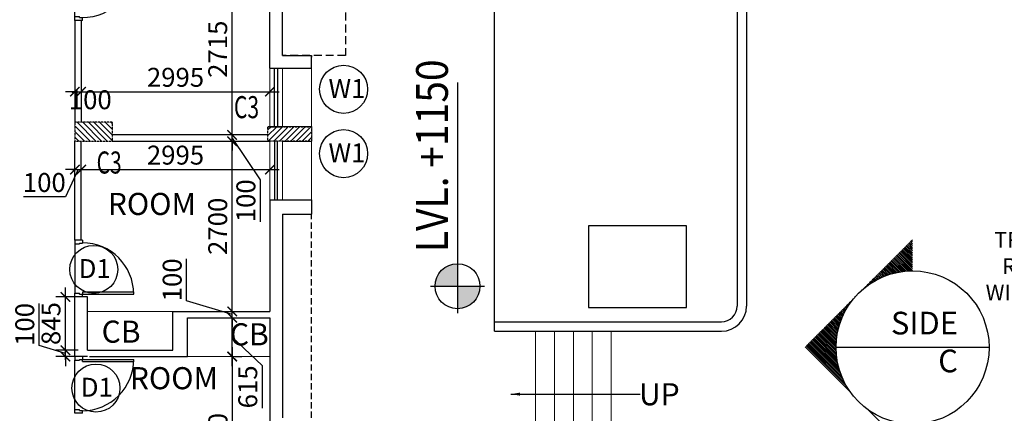
# Model space of a CAD drawing. Units: millimetres. Extents: x -22835 to 702530, y -91773 to 1289756.
# Drawn here: x 164860 to 180493, y 59689 to 65930 of the extents above; entities that cross this region are included whole.
import ezdxf
from ezdxf.enums import TextEntityAlignment as Align

# ---------------------------------------------------------------- set-up
doc = ezdxf.new("R2010")
doc.units = ezdxf.units.MM
doc.header["$PDMODE"] = 35
doc.header["$PDSIZE"] = -20
doc.linetypes.add('DASHED', pattern=[0.75, 0.5, -0.25])
doc.linetypes.add('DASHED2', pattern=[0.375, 0.25, -0.125])
doc.layers.get('0').update_dxf_attribs({"linetype": 'CONTINUOUS'})
doc.layers.get('Defpoints').update_dxf_attribs({"linetype": 'CONTINUOUS'})
for name, color, linetype, lineweight in [('A- Furniture', 21, 'CONTINUOUS', 15), ('A- Stairs (riser or tread)', 3, 'CONTINUOUS', 15), ('A- Window cill', 1, 'CONTINUOUS', 9), ('A-Misc_3', 8, 'CONTINUOUS', 9), ('Railing', 14, 'CONTINUOUS', 13), ('S-COL', 6, 'DASHED2', 30)]:
    doc.layers.add(name, color=color, linetype=linetype, lineweight=lineweight)
for name, color, linetype in [('Dim', 4, 'CONTINUOUS'), ('Door', 3, 'CONTINUOUS'), ('Door window tag', 4, 'CONTINUOUS'), ('Footpath', 31, 'CONTINUOUS'), ('Hatch-1', 8, 'CONTINUOUS'), ('Projection', 4, 'DASHED'), ('S-COL TEXT', 4, 'CONTINUOUS'), ('Text', 4, 'CONTINUOUS'), ('Wall', 7, 'CONTINUOUS'), ('Window cill', 1, 'CONTINUOUS'), ('Window glass', 3, 'CONTINUOUS')]:
    doc.layers.add(name, color=color, linetype=linetype)
doc.layers.add('Road', color=7, linetype='CONTINUOUS', true_color=0xffbf7f)
doc.styles.add('SAJJAD', font='romans.shx', dxfattribs={"width": 0.6, "height": 300})
doc.styles.add('Scale L 100', font='swisscl.ttf', dxfattribs={"width": 0.8, "height": 250})
doc.styles.add('Scale M 100', font='swisscl.ttf', dxfattribs={"height": 200})
doc.styles.add('Scale M 150', font='swisscl.ttf', dxfattribs={"height": 300})
doc.styles.add('Scale M 300', font='swisscl.ttf', dxfattribs={"height": 600})
doc.styles.get("Standard").update_dxf_attribs({"font": 'GOTHIC.TTF'})
doc.dimstyles.new('Scale 150', dxfattribs={"dimtxt": 300, "dimasz": 150, "dimexe": 150, "dimexo": 150, "dimgap": 75, "dimtad": 1, "dimdec": 0, "dimzin": 0, "dimdsep": 46, "dimtxsty": 'Scale M 150', "dimblk": 'ARCHTICK', "dimcen": 0, "dimdle": 150, "dimclrd": 256, "dimclre": 256, "dimclrt": 256, "dimadec": 0, "dimazin": 0, "dimtfac": 1, "dimtdec": 0, "dimtofl": 0, "dimtmove": 1, "dimatfit": 3, "dimfxl": 0.18, "dimtolj": 1, "dimtzin": 0, "dimarcsym": 0})

# ---------------------------------------------------------------- blocks, each defined once
blk = doc.blocks.new('FDJC')
at = {"layer": 'S-COL TEXT', "color": 5, "style": 'SAJJAD', "width": 0.7}
for p in [(1245516, 221367, 0), (1243335, 220489, 0)]:
    blk.add_text('C3', height=350, dxfattribs=at).set_placement(p)
blk = doc.blocks.new('_ArchTick')
at = {"color": 0, "linetype": 'ByBlock', "const_width": 0.15}
blk.add_lwpolyline([(-0.5, -0.5), (0.5, 0.5)], dxfattribs=at)
blk = doc.blocks.new('*D280')
at = {"layer": 'Defpoints', "color": 0, "linetype": 'Continuous', "ltscale": 30, "transparency": 16777216}
for p in [(165736, 64789, 0), (165836, 64789, 0), (165836, 64789)]:
    blk.add_point(p, dxfattribs=at)
at = {"layer": 'Dim', "linetype": 'Continuous', "lineweight": -2, "ltscale": 30, "transparency": 16777216}
for p, q in [((165736, 64789), (165586, 64789)), ((165836, 64789), (165986, 64789)), ((165736, 64639), (165736, 64639))]:
    blk.add_line(p, q, dxfattribs=at)
at = {"layer": 'Dim', "linetype": 'Continuous', "lineweight": -2, "ltscale": 30, "transparency": 16777216, "xscale": 150, "yscale": 150, "zscale": 150}
blk.add_blockref('_ArchTick', (165736, 64789), dxfattribs=at)
at = {"layer": 'Dim', "linetype": 'Continuous', "lineweight": -2, "ltscale": 30, "transparency": 16777216, "xscale": 150, "yscale": 150, "zscale": 150, "rotation": 180}
blk.add_blockref('_ArchTick', (165836, 64789), dxfattribs=at)
at = {"layer": 'Dim', "linetype": 'Continuous', "ltscale": 30, "transparency": 16777216, "insert": (165981, 64661), "char_height": 300, "attachment_point": 5, "style": 'Scale M 150'}
blk.add_mtext('\\A1;100', dxfattribs=at)
blk = doc.blocks.new('*D368')
at = {"layer": 'Defpoints', "color": 0, "transparency": 16777216}
for p in [(168133, 60589, 0), (168133, 57889, 0), (168236, 57889)]:
    blk.add_point(p, dxfattribs=at)
at = {"layer": 'Dim', "lineweight": -2, "transparency": 16777216}
for p, q in [((168236, 60739), (168236, 57739)), ((168283, 60589), (168386, 60589)), ((168283, 57889), (168386, 57889))]:
    blk.add_line(p, q, dxfattribs=at)
at = {"layer": 'Dim', "lineweight": -2, "transparency": 16777216, "xscale": 150, "yscale": 150, "zscale": 150}
for p, rotation in [((168236, 60589), 90), ((168236, 57889), 270)]:
    blk.add_blockref('_ArchTick', p, dxfattribs=dict(at, rotation=rotation))
at = {"layer": 'Dim', "transparency": 16777216, "insert": (168007, 59239), "char_height": 300, "attachment_point": 5, "rotation": 90, "style": 'Scale M 150'}
blk.add_mtext('\\A1;2700', dxfattribs=at)
blk = doc.blocks.new('*D376')
at = {"layer": 'Defpoints', "color": 0, "transparency": 16777216}
for p in [(168233, 61204, 0), (168233, 61204), (168233, 60589)]:
    blk.add_point(p, dxfattribs=at)
at = {"layer": 'Dim', "lineweight": -2, "transparency": 16777216}
for p, q in [((168233, 60439), (168233, 61354)), ((168233, 60897), (168710, 60445)), ((168710, 60445), (168710, 59770))]:
    blk.add_line(p, q, dxfattribs=at)
at = {"layer": 'Dim', "lineweight": -2, "transparency": 16777216, "xscale": 150, "yscale": 150, "zscale": 150}
for p, rotation in [((168233, 61204), 90), ((168233, 60589), 270)]:
    blk.add_blockref('_ArchTick', p, dxfattribs=dict(at, rotation=rotation))
at = {"layer": 'Dim', "transparency": 16777216, "insert": (168481, 60108), "char_height": 300, "attachment_point": 5, "rotation": 90, "style": 'Scale M 150'}
blk.add_mtext('\\A1;615', dxfattribs=at)
blk = doc.blocks.new('*D377')
at = {"layer": 'Defpoints', "color": 0, "transparency": 16777216}
for p in [(168233, 61304), (168233, 61304), (168233, 61204, 0)]:
    blk.add_point(p, dxfattribs=at)
at = {"layer": 'Dim', "lineweight": -2, "transparency": 16777216}
for p, q in [((167510, 61471), (167510, 62139)), ((168233, 61254), (167510, 61471)), ((168233, 61304), (168233, 61454)), ((168233, 61204), (168233, 61304)), ((168233, 61204), (168233, 61054))]:
    blk.add_line(p, q, dxfattribs=at)
at = {"layer": 'Dim', "lineweight": -2, "transparency": 16777216, "xscale": 150, "yscale": 150, "zscale": 150}
for p, rotation in [((168233, 61304), 270), ((168233, 61204), 90)]:
    blk.add_blockref('_ArchTick', p, dxfattribs=dict(at, rotation=rotation))
at = {"layer": 'Dim', "transparency": 16777216, "insert": (167281, 61805), "char_height": 300, "attachment_point": 5, "rotation": 90, "style": 'Scale M 150'}
blk.add_mtext('\\A1;100', dxfattribs=at)
blk = doc.blocks.new('*D378')
at = {"layer": 'Defpoints', "color": 0, "transparency": 16777216}
for p in [(168233, 64004, 0), (168233, 64004), (168233, 61304)]:
    blk.add_point(p, dxfattribs=at)
at = {"layer": 'Dim', "lineweight": -2, "transparency": 16777216}
blk.add_line((168233, 61154), (168233, 64154), dxfattribs=at)
at = {"layer": 'Dim', "lineweight": -2, "transparency": 16777216, "xscale": 150, "yscale": 150, "zscale": 150}
for p, rotation in [((168233, 64004), 90), ((168233, 61304), 270)]:
    blk.add_blockref('_ArchTick', p, dxfattribs=dict(at, rotation=rotation))
at = {"layer": 'Dim', "transparency": 16777216, "insert": (168004, 62654), "char_height": 300, "attachment_point": 5, "rotation": 90, "style": 'Scale M 150'}
blk.add_mtext('\\A1;2700', dxfattribs=at)
blk = doc.blocks.new('*D379')
at = {"layer": 'Defpoints', "color": 0, "linetype": 'Continuous', "ltscale": 30, "transparency": 16777216}
for p in [(168233, 64104), (168233, 64104), (168233, 64004)]:
    blk.add_point(p, dxfattribs=at)
at = {"layer": 'Dim', "linetype": 'Continuous', "lineweight": -2, "ltscale": 30, "transparency": 16777216}
for p, q in [((168233, 64104), (168233, 64254)), ((168233, 64004), (168233, 64104)), ((168233, 64054), (168680, 63393)), ((168233, 64004), (168233, 63854)), ((168680, 63393), (168680, 62726))]:
    blk.add_line(p, q, dxfattribs=at)
at = {"layer": 'Dim', "linetype": 'Continuous', "lineweight": -2, "ltscale": 30, "transparency": 16777216, "xscale": 150, "yscale": 150, "zscale": 150}
for p, rotation in [((168233, 64104), 270), ((168233, 64004), 90)]:
    blk.add_blockref('_ArchTick', p, dxfattribs=dict(at, rotation=rotation))
at = {"layer": 'Dim', "linetype": 'Continuous', "ltscale": 30, "transparency": 16777216, "insert": (168451, 63059), "char_height": 300, "attachment_point": 5, "rotation": 90, "style": 'Scale M 150'}
blk.add_mtext('\\A1;100', dxfattribs=at)
blk = doc.blocks.new('*D380')
at = {"layer": 'Defpoints', "color": 0, "linetype": 'Continuous', "ltscale": 30, "transparency": 16777216}
for p in [(168233, 66819, 0), (168233, 66819), (168233, 64104)]:
    blk.add_point(p, dxfattribs=at)
at = {"layer": 'Dim', "linetype": 'Continuous', "lineweight": -2, "ltscale": 30, "transparency": 16777216}
for p, q in [((168233, 63954), (168233, 66969)), ((168383, 66819), (168383, 66819))]:
    blk.add_line(p, q, dxfattribs=at)
at = {"layer": 'Dim', "linetype": 'Continuous', "lineweight": -2, "ltscale": 30, "transparency": 16777216, "xscale": 150, "yscale": 150, "zscale": 150}
for p, rotation in [((168233, 66819), 90), ((168233, 64104), 270)]:
    blk.add_blockref('_ArchTick', p, dxfattribs=dict(at, rotation=rotation))
at = {"layer": 'Dim', "linetype": 'Continuous', "ltscale": 30, "transparency": 16777216, "insert": (168004, 65462), "char_height": 300, "attachment_point": 5, "rotation": 90, "style": 'Scale M 150'}
blk.add_mtext('\\A1;2715', dxfattribs=at)
blk = doc.blocks.new('*D384')
at = {"layer": 'Defpoints', "color": 0, "linetype": 'Continuous', "ltscale": 30, "transparency": 16777216}
for p in [(165836, 64789, 0), (168831, 64789, 0), (168831, 64789)]:
    blk.add_point(p, dxfattribs=at)
at = {"layer": 'Dim', "linetype": 'Continuous', "lineweight": -2, "ltscale": 30, "transparency": 16777216}
blk.add_line((165686, 64789), (168981, 64789), dxfattribs=at)
at = {"layer": 'Dim', "linetype": 'Continuous', "lineweight": -2, "ltscale": 30, "transparency": 16777216, "xscale": 150, "yscale": 150, "zscale": 150, "rotation": 180}
blk.add_blockref('_ArchTick', (165836, 64789), dxfattribs=at)
at = {"layer": 'Dim', "linetype": 'Continuous', "lineweight": -2, "ltscale": 30, "transparency": 16777216, "xscale": 150, "yscale": 150, "zscale": 150}
blk.add_blockref('_ArchTick', (168831, 64789), dxfattribs=at)
at = {"layer": 'Dim', "linetype": 'Continuous', "ltscale": 30, "transparency": 16777216, "insert": (167334, 65017), "char_height": 300, "attachment_point": 5, "style": 'Scale M 150'}
blk.add_mtext('\\A1;2995', dxfattribs=at)
blk = doc.blocks.new('*D385')
at = {"layer": 'Defpoints', "color": 0, "linetype": 'Continuous', "ltscale": 30, "transparency": 16777216}
for p in [(165736, 63554, 0), (165836, 63554, 0), (165836, 63554)]:
    blk.add_point(p, dxfattribs=at)
at = {"layer": 'Dim', "linetype": 'Continuous', "lineweight": -2, "ltscale": 30, "transparency": 16777216}
for p, q in [((165786, 63554), (165585, 63120)), ((165736, 63554), (165586, 63554)), ((165736, 63554), (165836, 63554)), ((165836, 63554), (165986, 63554)), ((165736, 63404), (165736, 63404)), ((165585, 63120), (164918, 63120))]:
    blk.add_line(p, q, dxfattribs=at)
at = {"layer": 'Dim', "linetype": 'Continuous', "lineweight": -2, "ltscale": 30, "transparency": 16777216, "xscale": 150, "yscale": 150, "zscale": 150}
blk.add_blockref('_ArchTick', (165736, 63554), dxfattribs=at)
at = {"layer": 'Dim', "linetype": 'Continuous', "lineweight": -2, "ltscale": 30, "transparency": 16777216, "xscale": 150, "yscale": 150, "zscale": 150, "rotation": 180}
blk.add_blockref('_ArchTick', (165836, 63554), dxfattribs=at)
at = {"layer": 'Dim', "linetype": 'Continuous', "ltscale": 30, "transparency": 16777216, "insert": (165251, 63349), "char_height": 300, "attachment_point": 5, "style": 'Scale M 150'}
blk.add_mtext('\\A1;100', dxfattribs=at)
blk = doc.blocks.new('D30-flat-10')
at = {"layer": 'Door', "linetype": 'Continuous', "ltscale": 100}
for p, q in [((-120, 900), (0, 900)), ((-120, 900), (-120, 855)), ((-75, 855), (-120, 855)), ((-75, 855), (-75, 840)), ((0, 840), (-75, 840)), ((0, 900), (0, 840)), ((0, 840), (0, 60)), ((-120, 79), (-934, 79)), ((-120, 45), (-934, 45)), ((-120, 79), (-120, 45)), ((-120, 0), (-120, 45)), ((-75, 45), (-120, 45)), ((-120, 0), (0, 0)), ((0, 60), (-75, 60)), ((-75, 45), (-75, 60)), ((0, 0), (0, 60))]:
    blk.add_line(p, q, dxfattribs=at)
at = {"layer": 'Door', "linetype": 'Continuous'}
blk.add_ellipse((-120, 45), major_axis=(249, -775), ratio=1, start_param=2.830353, end_param=4.40115, dxfattribs=at)
blk = doc.blocks.new('D30-flat-11')
at = {"layer": 'Door', "linetype": 'Continuous', "ltscale": 100}
for p, q in [((-120, 0), (0, 0)), ((-120, 0), (-120, -45)), ((0, 0), (0, -60)), ((-120, -45), (-934, -45)), ((-120, -79), (-934, -79)), ((-75, -45), (-120, -45)), ((-120, -79), (-120, -45)), ((-75, -45), (-75, -60)), ((0, -60), (-75, -60)), ((0, -840), (0, -60)), ((-120, -900), (-120, -855)), ((-75, -855), (-120, -855)), ((-120, -900), (0, -900)), ((0, -840), (-75, -840)), ((-75, -855), (-75, -840)), ((0, -900), (0, -840))]:
    blk.add_line(p, q, dxfattribs=at)
blk.add_arc((-120, -45), 814, 180, 270, dxfattribs=at)
blk = doc.blocks.new('hhg')
at = {"layer": 'Projection', "ltscale": 250, "elevation": 0}
blk.add_lwpolyline([(111745, 117066), (111745, 113576), (112745, 113576), (112745, 117066)], close=True, dxfattribs=at)
blk = doc.blocks.new('col as layout')
at = {"color": 200}
for points in [[(800923, 63304), (801523, 63304), (801523, 63004), (800923, 63004)], [(803989, 63234), (804679, 63234), (804679, 63004), (803989, 63004)]]:
    blk.add_wipeout(points, dxfattribs=at).translate(0, 0, 0).dxf.layer = 'S-COL'
at = {"layer": 'Hatch-1', "linetype": 'Continuous'}
h = blk.add_hatch(dxfattribs=at)
h.set_pattern_fill('ANSI31', color=256, scale=20, angle=-90, style=0)
h.paths.add_polyline_path([(800923, 63304), (800923, 63004), (801523, 63004), (801523, 63304)])
h = blk.add_hatch(dxfattribs=at)
h.set_pattern_fill('ANSI31', color=256, scale=20, angle=180, style=0)
h.paths.add_polyline_path([(803989, 63004), (803989, 63234), (804679, 63234), (804679, 63004)])
at = {"layer": 'S-COL', "color": 200, "elevation": 0}
for points in [[(800923, 63304), (800923, 63004), (801523, 63004), (801523, 63304)], [(803989, 63004), (803989, 63234), (804679, 63234), (804679, 63004)]]:
    blk.add_lwpolyline(points, close=True, dxfattribs=at)
blk = doc.blocks.new('*D765')
at = {"layer": 'Defpoints', "color": 0, "linetype": 'Continuous', "ltscale": 30, "transparency": 16777216}
for p in [(165836, 63554, 0), (168831, 63554, 0), (168831, 63554)]:
    blk.add_point(p, dxfattribs=at)
at = {"layer": 'Dim', "linetype": 'Continuous', "lineweight": -2, "ltscale": 30, "transparency": 16777216}
blk.add_line((165686, 63554), (168981, 63554), dxfattribs=at)
at = {"layer": 'Dim', "linetype": 'Continuous', "lineweight": -2, "ltscale": 30, "transparency": 16777216, "xscale": 150, "yscale": 150, "zscale": 150, "rotation": 180}
blk.add_blockref('_ArchTick', (165836, 63554), dxfattribs=at)
at = {"layer": 'Dim', "linetype": 'Continuous', "lineweight": -2, "ltscale": 30, "transparency": 16777216, "xscale": 150, "yscale": 150, "zscale": 150}
blk.add_blockref('_ArchTick', (168831, 63554), dxfattribs=at)
at = {"layer": 'Dim', "linetype": 'Continuous', "ltscale": 30, "transparency": 16777216, "insert": (167334, 63783), "char_height": 300, "attachment_point": 5, "style": 'Scale M 150'}
blk.add_mtext('\\A1;2995', dxfattribs=at)
blk = doc.blocks.new('*D916')
at = {"layer": 'Defpoints', "color": 0, "ltscale": 30, "transparency": 16777216}
for p in [(165586, 61534), (165936, 61534, 0), (165936, 60689, 0)]:
    blk.add_point(p, dxfattribs=at)
at = {"layer": 'Dim', "lineweight": -2, "ltscale": 30, "transparency": 16777216}
for p, q in [((165586, 60539), (165586, 61684)), ((165786, 61534), (165436, 61534)), ((165786, 60689), (165436, 60689))]:
    blk.add_line(p, q, dxfattribs=at)
at = {"layer": 'Dim', "lineweight": -2, "ltscale": 30, "transparency": 16777216, "xscale": 150, "yscale": 150, "zscale": 150}
for p, rotation in [((165586, 61534), 90), ((165586, 60689), 270)]:
    blk.add_blockref('_ArchTick', p, dxfattribs=dict(at, rotation=rotation))
at = {"layer": 'Dim', "ltscale": 30, "transparency": 16777216, "insert": (165357, 61112), "char_height": 300, "attachment_point": 5, "rotation": 90, "style": 'Scale M 150'}
blk.add_mtext('\\A1;845', dxfattribs=at)
blk = doc.blocks.new('*D940')
at = {"layer": 'Defpoints', "color": 0, "ltscale": 30, "transparency": 16777216}
for p in [(165586, 60689), (165936, 60689, 0), (165936, 60589, 0)]:
    blk.add_point(p, dxfattribs=at)
at = {"layer": 'Dim', "lineweight": -2, "ltscale": 30, "transparency": 16777216}
for p, q in [((165170, 60764), (165170, 61432)), ((165586, 60689), (165586, 60839)), ((165586, 60639), (165170, 60764)), ((165786, 60689), (165436, 60689)), ((165586, 60589), (165586, 60689)), ((165786, 60589), (165436, 60589)), ((165586, 60589), (165586, 60439))]:
    blk.add_line(p, q, dxfattribs=at)
at = {"layer": 'Dim', "lineweight": -2, "ltscale": 30, "transparency": 16777216, "xscale": 150, "yscale": 150, "zscale": 150}
for p, rotation in [((165586, 60689), 270), ((165586, 60589), 90)]:
    blk.add_blockref('_ArchTick', p, dxfattribs=dict(at, rotation=rotation))
at = {"layer": 'Dim', "ltscale": 30, "transparency": 16777216, "insert": (164941, 61098), "char_height": 300, "attachment_point": 5, "rotation": 90, "style": 'Scale M 150'}
blk.add_mtext('\\A1;100', dxfattribs=at)
blk = doc.blocks.new('SRTU56YU-flat-1')
at = {"layer": 'A- Stairs (riser or tread)', "ltscale": 30}
for p, q in [((-3129929, -864342, 0), (-3129929, -861242, 0)), ((-3129629, -863742, 0), (-3129629, -861242, 0)), ((-3129329, -863742, 0), (-3129329, -861242, 0)), ((-3129029, -863742, 0), (-3129029, -861242, 0)), ((-3128729, -864342, 0), (-3128729, -861242, 0)), ((-3128729, -863742, 0), (-3133489, -863742, 0)), ((-3128729, -863742, 0), (-3126579, -863742, 0)), ((-3126729, -873317, 0), (-3126729, -863742, 0)), ((-3126579, -873317, 0), (-3126579, -863742, 0)), ((-3129779, -864192), (-3129779, -863892)), ((-3129929, -864042, 0), (-3133489, -864042, 0)), ((-3128779, -864342, 0), (-3133489, -864342, 0)), ((-3128729, -873917, 0), (-3128729, -864642, 0)), ((-3133489, -871917, 0), (-3135144, -871917, 0)), ((-3133489, -871917, 0), (-3133489, -873317, 0)), ((-3128729, -871917, 0), (-3131489, -871917, 0)), ((-3131489, -871917, 0), (-3131489, -873917, 0)), ((-3128729, -871917, 0), (-3126729, -871917, 0)), ((-3132889, -873917, 0), (-3127329, -873917, 0)), ((-3132889, -874067, 0), (-3127329, -874067, 0))]:
    blk.add_line(p, q, dxfattribs=at)
at = {"layer": 'A- Stairs (riser or tread)'}
for points in [[(-3128779, -864342), (-3128779, -863742)], [(-3129779, -864192), (-3128929, -864192), (-3128929, -863892), (-3129779, -863892)], [(-3128779, -871617), (-3128779, -864642)]]:
    blk.add_lwpolyline(points, dxfattribs=at)
at = {"layer": 'A- Stairs (riser or tread)', "ltscale": 30, "extrusion": (1.0537e-08, 4.15504e-07, 1)}
for radius, start in [(750, 182.2703), (600, 180)]:
    blk.add_arc((-3132889, -873317, 0), radius, start, 270, dxfattribs=at)
at = {"layer": 'A- Stairs (riser or tread)', "ltscale": 30, "extrusion": (-2.45863e-08, 2.45863e-08, 1)}
for radius in [600, 750]:
    blk.add_arc((-3127329, -873317, 0), radius, 270, 0, dxfattribs=at)
at = {"layer": 'A-Misc_3', "ltscale": 100, "elevation": 0}
for points in [[(-3128729, -863863), (-3127729, -864417), (-3126729, -863854)], [(-3128406, -863742), (-3127729, -864117), (-3127063, -863742)], [(-3127865, -863742), (-3127729, -863817), (-3127596, -863742)], [(-3128729, -864163), (-3127729, -864717), (-3126729, -864154)], [(-3128729, -864463), (-3127729, -865017), (-3126729, -864454)], [(-3128729, -864763), (-3127729, -865317), (-3126729, -864754)], [(-3128729, -865063), (-3127729, -865617), (-3126729, -865054)], [(-3128729, -865363), (-3127729, -865917), (-3126729, -865354)], [(-3128729, -865663), (-3127729, -866217), (-3126729, -865654)], [(-3128729, -865963), (-3127729, -866517), (-3126729, -865954)], [(-3128729, -866263), (-3127729, -866817), (-3126729, -866254)], [(-3128729, -866563), (-3127729, -867117), (-3126729, -866554)], [(-3128729, -866863), (-3127729, -867417), (-3126729, -866854)], [(-3128729, -867163), (-3127729, -867717), (-3126729, -867154)], [(-3128729, -867463), (-3127729, -868017), (-3126729, -867454)], [(-3128729, -867763), (-3127729, -868317), (-3126729, -867754)], [(-3128729, -868063), (-3127729, -868617), (-3126729, -868054)], [(-3128729, -868363), (-3127729, -868917), (-3126729, -868354)], [(-3128729, -868663), (-3127729, -869217), (-3126729, -868654)], [(-3128729, -868963), (-3127729, -869517), (-3126729, -868954)], [(-3128729, -869263), (-3127729, -869817), (-3126729, -869254)], [(-3128729, -869563), (-3127729, -870117), (-3126729, -869554)], [(-3128729, -869863), (-3127729, -870417), (-3126729, -869854)], [(-3128729, -870163), (-3127729, -870717), (-3126729, -870154)], [(-3128729, -870463), (-3127729, -871017), (-3126729, -870454)], [(-3128729, -870763), (-3127729, -871317), (-3126729, -870754)], [(-3128729, -871063), (-3127729, -871617), (-3126729, -871054)], [(-3128729, -871363), (-3127729, -871917), (-3126729, -871354)], [(-3128729, -871663), (-3128271, -871917)], [(-3127196, -871917), (-3126729, -871654)], [(-3130935, -871917), (-3131489, -872917), (-3130927, -873917)], [(-3130635, -871917), (-3131189, -872917), (-3130627, -873917)], [(-3130335, -871917), (-3130889, -872917), (-3130327, -873917)], [(-3130035, -871917), (-3130589, -872917), (-3130027, -873917)], [(-3129735, -871917), (-3130289, -872917), (-3129727, -873917)], [(-3129435, -871917), (-3129989, -872917), (-3129427, -873917)], [(-3129135, -871917), (-3129689, -872917), (-3129127, -873917)], [(-3128835, -871917), (-3129389, -872917), (-3128827, -873917)], [(-3128729, -872267), (-3129089, -872917), (-3128729, -873557)], [(-3128729, -872808), (-3128789, -872917), (-3128729, -873023)]]:
    blk.add_lwpolyline(points, dxfattribs=at)
at = {"layer": 'Railing', "ltscale": 30}
for p, q in [((-3126674, -873317, 0), (-3126674, -863742, 0)), ((-3126634, -873317, 0), (-3126634, -863742, 0)), ((-3132889, -873972, 0), (-3127329, -873972, 0)), ((-3132889, -874012, 0), (-3127329, -874012, 0))]:
    blk.add_line(p, q, dxfattribs=at)
at = {"layer": 'Railing', "ltscale": 30, "extrusion": (1.0537e-08, 4.15504e-07, 1)}
for radius, start in [(695, 182.4501), (655, 182.5998)]:
    blk.add_arc((-3132889, -873317, 0), radius, start, 270, dxfattribs=at)
at = {"layer": 'Railing', "ltscale": 30, "extrusion": (-2.45863e-08, 2.45863e-08, 1)}
for radius in [655, 695]:
    blk.add_arc((-3127329, -873317, 0), radius, 270, 0, dxfattribs=at)
blk = doc.blocks.new('DGERG')
at = {"layer": 'Text', "ltscale": 100}
h = blk.add_hatch(color=256, dxfattribs=at)
h.dxf.hatch_style = 1
h.paths.add_polyline_path([(0, 0), (-425, 0, 0.409822), (0, -419)])
h.paths.add_polyline_path([(0, 0), (425, 0, 0.003754), (425, 6, 0.414214), (0, 432)])
for points in [[(0, 518), (0, -505)], [(-511, 0), (3843, 0)]]:
    blk.add_lwpolyline(points, dxfattribs=at)
blk.add_circle((0, 6), 425, dxfattribs=at)
at = {"layer": 'Text', "style": 'Scale M 100'}
blk.add_attdef('LVL', (643, 134), '', height=200, dxfattribs=at)
blk = doc.blocks.new('TAG')
at = {"layer": 'Door window tag'}
blk.add_circle((243470, 41820), 381, dxfattribs=at)
at = {"layer": 'Door window tag', "style": 'Scale M 100'}
blk.add_attdef('W3', (243230, 41983), '', height=300, dxfattribs=at)

msp = doc.modelspace()

# ---------------------------------------------------------------- linework, layer by layer
at = {"layer": 'A- Furniture', "ltscale": 50, "elevation": 0}
for points in [[(167293.5, 61304.5), (165936, 61304.5), (165936, 60689.5), (167293.5, 60689.5)], [(167523.5, 60589.4), (168831, 60589.4), (168831, 61204.5), (167523.5, 61204.5)]]:
    msp.add_lwpolyline(points, close=True, dxfattribs=at)
at = {"layer": 'A- Window cill', "ltscale": 100}
for p, q in [((168831, 64234.4, 0), (168831, 65164.4, 0)), ((169031, 65164.4, 0), (169031, 64234.4, 0)), ((169491, 65164.4, 0), (169491, 64234.4, 0)), ((168831, 64004.4, 0), (168831, 63074.4, 0)), ((169031, 63074.4, 0), (169031, 64004.4, 0)), ((169491, 63074.4, 0), (169491, 64004.4, 0))]:
    msp.add_line(p, q, dxfattribs=at)
at = {"layer": 'Dim'}
for p, q in [((178043.7, 61433.7, 0), (178031.2, 61446.2, 0)), ((178055.4, 61450, 0), (178045.2, 61460.2, 0)), ((178067.4, 61466.1, 0), (178059.3, 61474.2, 0)), ((178079.6, 61481.9, 0), (178073.3, 61488.2, 0)), ((178092, 61497.5, 0), (178087.3, 61502.3, 0)), ((178104.7, 61512.9, 0), (178101.3, 61516.3, 0)), ((178117.6, 61528.1, 0), (178115.3, 61530.3, 0)), ((178130.7, 61543, 0), (178129.4, 61544.3, 0)), ((178144, 61557.7, 0), (178143.4, 61558.3, 0)), ((177968.5, 61312.7, 0), (177933.1, 61348.1, 0)), ((177978.5, 61330.7, 0), (177947.1, 61362.1, 0)), ((177988.7, 61348.5, 0), (177961.1, 61376.1, 0)), ((177999.2, 61366, 0), (177975.2, 61390.1, 0)), ((178010, 61383.3, 0), (177989.2, 61404.1, 0)), ((178021, 61400.4, 0), (178003.2, 61418.1, 0)), ((178032.2, 61417.2, 0), (178017.2, 61432.2, 0))]:
    msp.add_line(p, q, dxfattribs=at)
at = {"layer": 'Footpath', "linetype": 'Continuous', "ltscale": 30, "elevation": 0}
msp.add_lwpolyline([(172396.9, 60989.4), (172396.9, 80269.7), (191201, 80269.7), (191190.3, 90559.5)], dxfattribs=at)
at = {"layer": 'Road'}
for p, q in [((176251, 66383.8, 0), (176251, 61389.4, 0)), ((176401, 66383.8, 0), (176401, 61389.4, 0)), ((172396.9, 61139.4, 0), (176001, 61139.4, 0)), ((172396.9, 60989.4, 0), (176001, 60989.4, 0))]:
    msp.add_line(p, q, dxfattribs=at)
at = {"layer": 'Road', "extrusion": (7.68361e-08, 0, 1)}
for radius, end in [(400, 0), (250, 360)]:
    msp.add_arc((176001, 61389.4, 0), radius, 270, end, dxfattribs=at)
at = {"layer": 'Wall', "ltscale": 100}
for p, q in [((168831, 65164.4, 0), (168831, 66819.4, 0)), ((169031, 65364.4, 0), (169031, 66819.4, 0)), ((165736, 65919.4, 0), (165736, 64234.4, 0)), ((165851, 65919.4, 0), (165736, 65919.4, 0)), ((165836, 65919.4, 0), (165836, 64234.4, 0)), ((168801.5, 64104.4, 0), (166336, 64104.4, 0)), ((165736, 62434.5, 0), (165736, 64004.4, 0)), ((165836, 62434.5, 0), (165836, 64004.4, 0)), ((168831, 63074.4, 0), (168831, 61304.5, 0)), ((169031, 62844.4, 0), (169031, 59615.5, 0)), ((165836, 62434.5, 0), (165736, 62434.5, 0)), ((165736, 60589.5, 0), (165736, 61534.5, 0)), ((165936, 61534.5, 0), (165736, 61534.5, 0)), ((165936, 60689.5, 0), (165936, 61534.5, 0)), ((167293.5, 61304.5, 0), (168831, 61304.5, 0)), ((168831, 61204.5, 0), (168831, 59415.5, 0)), ((165936, 60589.5, 0), (165736, 60589.5, 0)), ((165966, 60589.5, 0), (167523.5, 60589.5, 0)), ((165836, 59689.5, 0), (165736, 59689.5, 0))]:
    msp.add_line(p, q, dxfattribs=at)
at = {"layer": 'Wall'}
for p, q in [((169031, 65364.4, 0), (169491, 65364.4, 0)), ((169491, 65364.4, 0), (169491, 65334.4, 0)), ((169491, 65164.4, 0), (169491, 65364.4, 0)), ((168831, 65164.4, 0), (169491, 65164.4, 0)), ((169031, 64234.4, 0), (169491, 64234.4, 0)), ((169491, 64234.4, 0), (169491, 64004.4, 0)), ((169031, 64004.4, 0), (169491, 64004.4, 0)), ((168831, 63074.4, 0), (169491, 63074.4, 0)), ((169491, 63074.4, 0), (169491, 62844.4, 0)), ((169031, 62844.4, 0), (169491, 62844.4, 0))]:
    msp.add_line(p, q, dxfattribs=at)
at = {"layer": 'Wall', "linetype": 'Continuous', "ltscale": 30}
msp.add_line((166336, 64004.4, 0), (168823.3, 64004.4, 0), dxfattribs=at)
at = {"layer": 'Wall', "elevation": 0}
for points in [[(165936, 60689.5), (167293.5, 60689.5), (167293.5, 61304.5)], [(167523.5, 60589.5), (167523.5, 61204.5), (168831, 61204.5)]]:
    msp.add_lwpolyline(points, dxfattribs=at)
at = {"layer": 'Window glass', "ltscale": 100}
for p, q in [((168908, 64234.4, 0), (168908, 65164.4, 0)), ((168954, 65164.4, 0), (168954, 64234.4, 0)), ((168908, 64004.4, 0), (168908, 63074.4, 0)), ((168954, 63074.4, 0), (168954, 64004.4, 0))]:
    msp.add_line(p, q, dxfattribs=at)

# ---------------------------------------------------------------- block references
at = {"ltscale": 100, "extrusion": (0, 0, -1), "zscale": -1}
msp.add_blockref('D30-flat-11', (-165736, 66819.4, 0), dxfattribs=at)
at = {"ltscale": 100, "rotation": 180}
for name, p in [('D30-flat-11', (165736, 61534.5, 0)), ('D30-flat-10', (165736, 60589.5, 0))]:
    msp.add_blockref(name, p, dxfattribs=at)
at = {"layer": 'Dim', "ltscale": 30}
msp.add_blockref('SRTU56YU-flat-1', (3302980.3, 922231.1), dxfattribs=at)
at = {"layer": 'Projection', "xscale": -1}
msp.add_blockref('hhg', (281775.6, -48211.6, 0), dxfattribs=at)
at = {"layer": 'S-COL TEXT'}
msp.add_blockref('FDJC', (-1077254.2, -156998.4, 0), dxfattribs=at)
at = {"layer": 'Wall'}
ref = msp.add_blockref('DGERG', (171816.2, 61704.1), dxfattribs=dict(at, xscale=0.84, yscale=0.84, zscale=0.84, rotation=90))
ref.add_attrib('LVL', 'LVL. +1150', dxfattribs={"layer": 'Text', "height": 504, "rotation": 90, "style": 'Scale M 300', "width": 0.9}).set_placement((171816.2, 62244.6), align=Align.BOTTOM_LEFT)

# ---------------------------------------------------------------- texts
at = {"layer": 'Text', "char_height": 350, "width": 2483.67, "attachment_point": 2, "style": 'Scale M 100'}
for s, insert in [('ROOM ', (166958.8, 63184, 0)), ('CB ', (166469.9, 61158.9, 0)), ('CB ', (168505.7, 61116.7, 0)), ('ROOM ', (167308.5, 60420.9, 0))]:
    msp.add_mtext(s, dxfattribs=dict(at, insert=insert))
at = {"layer": 'Text', "ltscale": 1000, "insert": (179756.8, 61299.5, 0), "char_height": 360, "attachment_point": 3}
msp.add_mtext_dynamic_manual_height_columns('SIDE \\P    C', width=2016.006, gutter_width=502.6, heights=[1138.9], dxfattribs=at)

# ---------------------------------------------------------------- dimensions: what is measured, and where the dimension line sits
at = {"layer": 'Dim', "linetype": 'Continuous', "ltscale": 30}
dim = msp.add_linear_dim(base=(168233, 66819.4, 0), p1=(168233, 64104.4, 0), p2=(168233, 66819.4, 0), angle=270, dimstyle='Scale 150', dxfattribs=at)
dim.commit()
dim.dimension.update_dxf_attribs({"geometry": '*D380', "text_midpoint": (168004.4, 65461.9, 0)})
at = {"layer": 'Dim'}
for base, p1, p2, picture, middle in [((168233, 64004.4, 0), (168233, 61304.5, 0), (168233, 64004.4, 0), '*D378', (168004.4, 62654.4, 0)), ((168233, 61304.5, 0), (168233, 61204.5, 0), (168233, 61304.5, 0), '*D377', (167281, 61546.5, 0))]:
    dim = msp.add_linear_dim(base=base, p1=p1, p2=p2, angle=270, dimstyle='Scale 150', dxfattribs=at)
    dim.commit()
    dim.dimension.update_dxf_attribs({"geometry": picture, "text_midpoint": middle})
at = {"layer": 'Dim', "ltscale": 30}
dim = msp.add_linear_dim(base=(165586, 61534.5), p1=(165936, 60689.5, 0), p2=(165936, 61534.5, 0), angle=90, dimstyle='Scale 150', dxfattribs=at)
dim.commit()
dim.dimension.update_dxf_attribs({"geometry": '*D916', "text_midpoint": (165357.4, 61112)})

# ---------------------------------------------------------------- next in the draw order: block references
at = {"layer": 'Window cill'}
msp.add_blockref('col as layout', (-635187.3, 1000, 0), dxfattribs=at)

# ---------------------------------------------------------------- next in the draw order: linework, layer by layer
at = {"layer": 'Dim', "linetype": 'Continuous', "ltscale": 30}
msp.add_line((168801, 64234.4, 0), (169031, 64234.4, 0), dxfattribs=at)
at = {"layer": 'Dim'}
for p, q in [((179036.2, 62319.6, 0), (178970.4, 62385.4, 0)), ((179036.2, 62347.6, 0), (178984.4, 62399.4, 0)), ((179036.2, 62375.6, 0), (178998.5, 62413.4, 0)), ((179036.2, 62403.7, 0), (179012.5, 62427.4, 0)), ((179036.2, 62431.7, 0), (179026.5, 62441.4, 0)), ((179036.2, 62011.2, 0), (178816.2, 62231.2, 0)), ((179036.2, 62039.2, 0), (178830.2, 62245.2, 0)), ((179036.2, 62067.2, 0), (178844.3, 62259.2, 0)), ((179036.2, 62095.3, 0), (178858.3, 62273.2, 0)), ((179036.2, 62123.3, 0), (178872.3, 62287.2, 0)), ((179036.2, 62151.3, 0), (178886.3, 62301.3, 0)), ((179036.2, 62179.4, 0), (178900.3, 62315.3, 0)), ((179036.2, 62207.4, 0), (178914.3, 62329.3, 0)), ((179036.2, 62235.5, 0), (178928.4, 62343.3, 0)), ((179036.2, 62263.5, 0), (178942.4, 62357.3, 0)), ((179036.2, 62291.5, 0), (178956.4, 62371.3, 0)), ((178788.6, 61922.4, 0), (178648, 62063, 0)), ((178812, 61927, 0), (178662, 62077, 0)), ((178835.8, 61931.3, 0), (178676, 62091, 0)), ((178860, 61935.1, 0), (178690.1, 62105, 0)), ((178884.7, 61938.4, 0), (178704.1, 62119, 0)), ((178909.8, 61941.3, 0), (178718.1, 62133, 0)), ((178935.5, 61943.7, 0), (178732.1, 62147.1, 0)), ((178961.6, 61945.6, 0), (178746.1, 62161.1, 0)), ((178988.3, 61947, 0), (178760.2, 62175.1, 0)), ((179015.6, 61947.7, 0), (178774.2, 62189.1, 0)), ((179036.2, 61955.1, 0), (178788.2, 62203.1, 0)), ((179036.2, 61983.1, 0), (178802.2, 62217.2, 0)), ((178554.3, 61848.3, 0), (178493.8, 61908.8, 0)), ((178574, 61856.6, 0), (178507.8, 61922.8, 0)), ((178594.1, 61864.6, 0), (178521.9, 61936.8, 0)), ((178614.4, 61872.3, 0), (178535.9, 61950.8, 0)), ((178635, 61879.7, 0), (178549.9, 61964.8, 0)), ((178655.9, 61886.8, 0), (178563.9, 61978.9, 0)), ((178677.2, 61893.6, 0), (178577.9, 61992.9, 0)), ((178698.7, 61900.1, 0), (178591.9, 62006.9, 0)), ((178720.7, 61906.2, 0), (178606, 62020.9, 0)), ((178742.9, 61912, 0), (178620, 62034.9, 0)), ((178765.6, 61917.4, 0), (178634, 62048.9, 0)), ((178355.1, 61739.1, 0), (178339.6, 61754.6, 0)), ((178372, 61750.3, 0), (178353.6, 61768.6, 0)), ((178389.1, 61761.2, 0), (178367.7, 61782.6, 0)), ((178406.4, 61771.9, 0), (178381.7, 61796.6, 0)), ((178424, 61782.4, 0), (178395.7, 61810.6, 0)), ((178441.8, 61792.6, 0), (178409.7, 61824.7, 0)), ((178459.9, 61802.5, 0), (178423.7, 61838.7, 0)), ((178478.2, 61812.2, 0), (178437.7, 61852.7, 0)), ((178496.9, 61821.6, 0), (178451.8, 61866.7, 0)), ((178515.7, 61830.8, 0), (178465.8, 61880.7, 0)), ((178534.9, 61839.7, 0), (178479.8, 61894.7, 0)), ((178214.2, 61627.6, 0), (178213.5, 61628.4, 0)), ((178229, 61640.9, 0), (178227.5, 61642.4, 0)), ((178243.9, 61654, 0), (178241.5, 61656.4, 0)), ((178259.1, 61666.9, 0), (178255.5, 61670.5, 0)), ((178274.5, 61679.5, 0), (178269.5, 61684.5, 0)), ((178290.2, 61691.9, 0), (178283.6, 61698.5, 0)), ((178306.1, 61704, 0), (178297.6, 61712.5, 0)), ((178322.2, 61715.9, 0), (178311.6, 61726.5, 0)), ((178338.5, 61727.6, 0), (178325.6, 61740.6, 0)), ((177931.1, 61237.9, 0), (177877, 61292, 0)), ((177940.1, 61257, 0), (177891.1, 61306, 0)), ((177949.3, 61275.8, 0), (177905.1, 61320, 0)), ((177958.7, 61294.4, 0), (177919.1, 61334, 0)), ((177852.7, 61007.9, 0), (177722.8, 61137.8, 0)), ((177858.2, 61030.4, 0), (177736.9, 61151.8, 0)), ((177864.1, 61052.7, 0), (177750.9, 61165.8, 0)), ((177870.2, 61074.5, 0), (177764.9, 61179.8, 0)), ((177876.8, 61096, 0), (177778.9, 61193.9, 0)), ((177883.6, 61117.2, 0), (177792.9, 61207.9, 0)), ((177890.8, 61138.1, 0), (177806.9, 61221.9, 0)), ((177898.3, 61158.6, 0), (177821, 61235.9, 0)), ((177906, 61178.9, 0), (177835, 61249.9, 0)), ((177914.1, 61198.8, 0), (177849, 61264, 0)), ((177922.5, 61218.5, 0), (177863, 61278, 0)), ((177821.6, 60702.6, 0), (177554.6, 60969.6, 0)), ((177821.2, 60731, 0), (177568.6, 60983.6, 0)), ((177821.5, 60758.8, 0), (177582.7, 60997.6, 0)), ((177822.4, 60785.9, 0), (177596.7, 61011.6, 0)), ((177823.8, 60812.5, 0), (177610.7, 61025.7, 0)), ((177825.8, 60838.6, 0), (177624.7, 61039.7, 0)), ((177828.3, 60864.1, 0), (177638.7, 61053.7, 0)), ((177831.3, 60889.1, 0), (177652.8, 61067.7, 0)), ((177834.8, 60913.7, 0), (177666.8, 61081.7, 0)), ((177838.6, 60937.9, 0), (177680.8, 61095.7, 0)), ((177842.9, 60961.6, 0), (177694.8, 61109.8, 0)), ((177847.7, 60984.9, 0), (177708.8, 61123.8, 0)), ((177892.3, 60323.6, 0), (177400.4, 60815.4, 0)), ((177878, 60365.9, 0), (177414.5, 60829.4, 0)), ((177866.1, 60405.8, 0), (177428.5, 60843.4, 0)), ((177856.1, 60443.8, 0), (177442.5, 60857.4, 0)), ((177847.8, 60480.2, 0), (177456.5, 60871.5, 0)), ((177840.9, 60515.1, 0), (177470.5, 60885.5, 0)), ((177835.3, 60548.8, 0), (177484.5, 60899.5, 0)), ((177830.7, 60581.4, 0), (177498.6, 60913.5, 0)), ((177827.2, 60612.9, 0), (177512.6, 60927.5, 0)), ((177824.5, 60643.6, 0), (177526.6, 60941.5, 0)), ((177822.7, 60673.5, 0), (177540.6, 60955.6, 0)), ((178044.1, 60031.6, 0), (177330.3, 60745.3, 0)), ((177992.1, 60111.6, 0), (177344.4, 60759.3, 0)), ((177957.1, 60174.6, 0), (177358.4, 60773.3, 0)), ((177930.6, 60229.2, 0), (177372.4, 60787.4, 0)), ((177909.5, 60278.3, 0), (177386.4, 60801.4, 0)), ((180251.2, 60732.9, 0), (177821.2, 60731, 0)), ((179036.2, 59039.4, 0), (178334.9, 59740.8, 0))]:
    msp.add_line(p, q, dxfattribs=at)
msp.add_circle((179036.2, 60732.9, 0), 1215, dxfattribs=at)
at = {"layer": 'Projection', "ltscale": 200}
msp.add_line((169491, 59615.5, 0), (169491, 62844.4, 0), dxfattribs=at)
at = {"layer": 'Text', "elevation": 0}
msp.add_lwpolyline([(175447.4, 62661.4), (173891.6, 62661.4), (173891.6, 61364.5), (175447.4, 61364.5)], close=True, dxfattribs=at)

# ---------------------------------------------------------------- next in the draw order: block references
at = {"layer": 'Door window tag'}
ref = msp.add_blockref('TAG', (-73467.3, 23006.5, 0), dxfattribs=at)
ref.add_attrib('CO', 'W1', (169762.7, 64689.4, 0), dxfattribs={"height": 300, "style": 'Scale M 100'})
ref = msp.add_blockref('TAG', (-73467.3, 21986.5, 0), dxfattribs=at)
ref.add_attrib('CO', 'W1', (169762.7, 63669.4, 0), dxfattribs={"height": 300, "style": 'Scale M 100'})
ref = msp.add_blockref('TAG', (-77433.2, 20150.9, 0), dxfattribs=at)
ref.add_attrib('CO', 'D1', (165796.8, 61833.8, 0), dxfattribs={"height": 300, "style": 'Scale M 100'})
ref = msp.add_blockref('TAG', (-77399.7, 18269.1, 0), dxfattribs=at)
ref.add_attrib('CO', 'D1', (165830.3, 59952, 0), dxfattribs={"height": 300, "style": 'Scale M 100'})

# ---------------------------------------------------------------- next in the draw order: texts
at = {"layer": 'Text'}
for s, insert, char_height, width, attachment_point, style in [('TREAD= 300\\PRISER= 130 \\PWIDTH=2500', (182229.2, 62564.6, 0), 250, 8230.428, 3, 'Scale L 100'), ('UP ', (175015.8, 60166.9, 0), 350, 2483.67, 2, 'Scale M 100')]:
    msp.add_mtext(s, dxfattribs=dict(at, insert=insert, char_height=char_height, width=width, attachment_point=attachment_point, style=style))

# ---------------------------------------------------------------- next in the draw order: dimensions: what is measured, and where the dimension line sits
at = {"layer": 'Dim', "linetype": 'Continuous', "ltscale": 30}
for p1, p2, picture, middle in [((165836, 64788.6, 0), (168831, 64788.6, 0), '*D384', (167333.5, 65017.2, 0)), ((165836, 63554.4, 0), (168831, 63554.4, 0), '*D765', (167333.5, 63783, 0))]:
    dim = msp.add_aligned_dim(p1=p1, p2=p2, distance=0, dimstyle='Scale 150', dxfattribs=at)
    dim.commit()
    dim.dimension.update_dxf_attribs({"geometry": picture, "text_midpoint": middle})
for base, p1, p2, angle, picture, middle in [((165836, 64788.6, 0), (165736, 64788.6, 0), (165836, 64788.6, 0), 360, '*D280', (165980.7, 64432.5, 0)), ((168233, 64104.4, 0), (168233, 64004.4, 0), (168233, 64104.4, 0), 90, '*D379', (168679.9, 63318, 0)), ((165836, 63554.4, 0), (165736, 63554.4, 0), (165836, 63554.4, 0), 360, '*D385', (165510, 63120, 0))]:
    dim = msp.add_linear_dim(base=base, p1=p1, p2=p2, angle=angle, dimstyle='Scale 150', dxfattribs=at)
    dim.commit()
    dim.dimension.update_dxf_attribs({"geometry": picture, "text_midpoint": middle, "dimtype": 161})
at = {"layer": 'Dim', "ltscale": 30}
dim = msp.add_linear_dim(base=(165586, 60689.5), p1=(165936, 60589.4, 0), p2=(165936, 60689.5, 0), angle=90, dimstyle='Scale 150', dxfattribs=at)
dim.commit()
dim.dimension.update_dxf_attribs({"geometry": '*D940', "text_midpoint": (164941.3, 60839.3)})
at = {"layer": 'Dim'}
dim = msp.add_linear_dim(base=(168233, 61204.5, 0), p1=(168233, 60589.5, 0), p2=(168233, 61204.5, 0), angle=90, dimstyle='Scale 150', dxfattribs=at)
dim.commit()
dim.dimension.update_dxf_attribs({"geometry": '*D376', "text_midpoint": (168710, 60370, 0), "dimtype": 161})
dim = msp.add_linear_dim(base=(168235.6, 57889.4, 0), p1=(168133, 60589.5, 0), p2=(168133, 57889.4, 0), angle=90, dimstyle='Scale 150', dxfattribs=at)
dim.commit()
dim.dimension.update_dxf_attribs({"geometry": '*D368', "text_midpoint": (168006.9, 59239.4, 0)})

# ---------------------------------------------------------------- next in the draw order: leaders
at = {"layer": 'Dim', "ltscale": 30}
msp.add_leader([(172655.7, 59993.2), (174711.4, 59993.2)], dimstyle='Scale 150', override={"dimgap": 75, "dimtad": 0}, dxfattribs=at)

doc.saveas('drawing.dxf')
